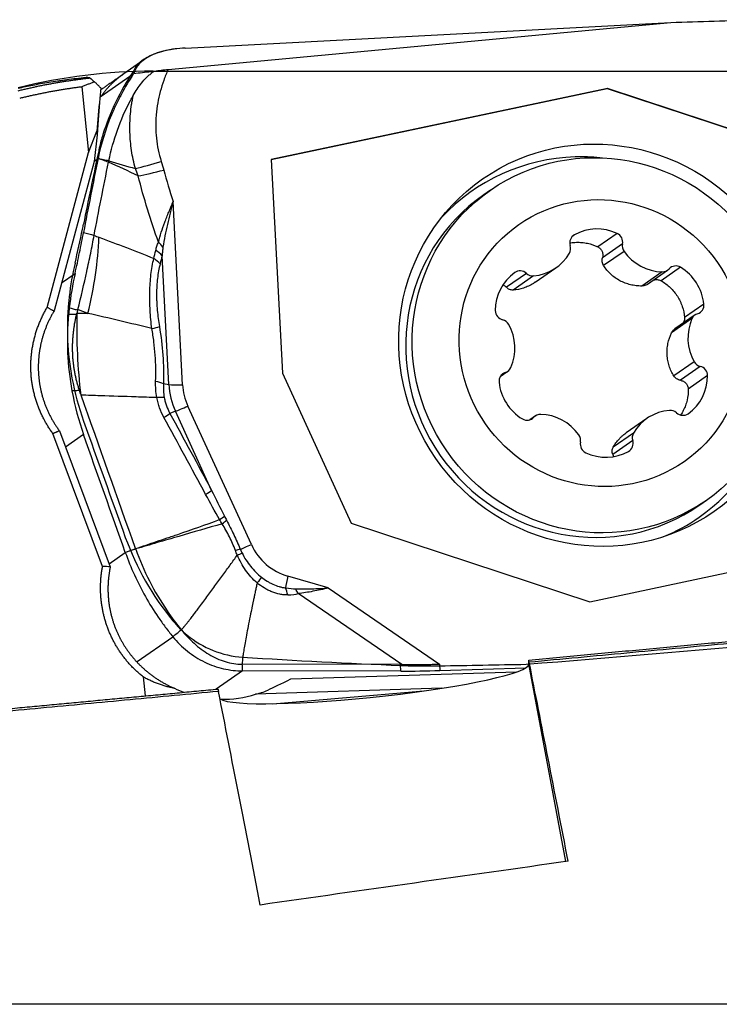
# Model space of a CAD drawing. Units: millimetres. Extents: x 206.3 to 290.3, y 204.1 to 288.5.
# Drawn here: x 267 to 273.2, y 254.7 to 263.6 of the extents above; entities that cross this region are included whole.
import ezdxf

# ---------------------------------------------------------------- set-up
doc = ezdxf.new("R2010")
doc.units = ezdxf.units.MM
for name, color, linetype in [('1', 4, 'Continuous'), ('CUT', 1, 'Continuous'), ('NOCUT', 7, 'Continuous')]:
    doc.layers.add(name, color=color, linetype=linetype)

msp = doc.modelspace()

# ---------------------------------------------------------------- linework, layer by layer
at = {"layer": '1'}
for p, q in [((268.2912, 263.1288), (272.8132, 263.5515)), ((268.4442, 263.3214), (272.8132, 263.5515)), ((272.8132, 263.5515), (273.5919, 263.576)), ((268.0806, 263.2205), (267.8832, 263.083)), ((267.9777, 263.0871), (267.6874, 262.885)), ((267.5137, 262.9717), (267.5752, 262.3806)), ((267.6845, 262.9635), (267.6774, 262.8677)), ((272.2429, 262.9576), (269.2188, 262.3186)), ((269.2189, 262.3178), (272.2412, 262.9564)), ((272.2429, 262.9576), (272.2412, 262.9564)), ((272.2412, 262.9564), (274.3866, 262.2497)), ((274.3883, 262.2509), (272.2429, 262.9576)), ((267.6874, 262.885), (267.6782, 262.8786)), ((267.5752, 262.3806), (267.649, 262.5727)), ((267.6514, 262.5416), (267.6249, 262.302)), ((267.2028, 260.9882), (267.5752, 262.3806)), ((267.625, 262.303), (267.6612, 262.3282)), ((269.2188, 262.3186), (269.3186, 260.3969)), ((267.6249, 262.302), (267.2648, 260.9558)), ((271.1893, 262.0423), (271.1311, 262.0018)), ((268.4215, 260.2914), (268.3358, 261.9412)), ((271.9454, 261.6412), (271.9323, 261.6322)), ((272.3302, 261.6534), (272.1561, 261.5321)), ((272.3777, 261.5585), (272.1983, 261.4336)), ((268.297, 260.2948), (268.2368, 261.4533)), ((272.3918, 261.4916), (272.2085, 261.364)), ((271.5921, 261.214), (271.7794, 261.3444)), ((272.9002, 261.3486), (272.726, 261.2273)), ((267.3324, 261.2083), (267.4537, 261.2927)), ((271.5132, 261.294), (271.3338, 261.169)), ((271.5775, 261.2716), (271.3942, 261.1439)), ((272.7352, 261.308), (272.5518, 261.1804)), ((272.6028, 261.1968), (272.7834, 261.3225)), ((273.1101, 261.0184), (272.9359, 260.8972)), ((273.0307, 260.9204), (272.8497, 260.7943)), ((273.003, 260.8868), (272.8197, 260.7591)), ((273.0232, 260.4985), (272.8398, 260.3709)), ((273.0778, 260.4573), (272.8984, 260.3324)), ((269.3186, 260.3969), (269.9375, 259.0465)), ((271.2779, 260.3651), (271.3468, 260.413)), ((271.3243, 260.4021), (271.2837, 260.3739)), ((273.1435, 260.374), (272.9694, 260.2528)), ((268.2487, 260.3018), (268.297, 260.2948)), ((269.0396, 258.8543), (268.4684, 260.1007)), ((268.3564, 260.0532), (268.3073, 260.0348)), ((268.6824, 259.342), (268.3564, 260.0532)), ((271.594, 260.0109), (271.5441, 259.9761)), ((271.5805, 259.999), (271.5512, 259.9786)), ((272.5981, 259.989), (272.4109, 259.8586)), ((267.7017, 258.657), (267.255, 259.8522)), ((267.3129, 259.8779), (267.7707, 258.653)), ((267.5305, 259.8432), (267.3681, 259.7301)), ((272.4767, 259.8572), (272.2934, 259.7296)), ((272.4696, 259.7896), (272.2902, 259.6647)), ((273.074, 259.2116), (273.1323, 259.2522)), ((269.9375, 259.0465), (272.0828, 258.3398)), ((272.0828, 258.3398), (275.107, 258.9788)), ((267.7599, 258.6818), (267.906, 258.7836)), ((269.7314, 258.4634), (269.3687, 258.569)), ((270.3944, 257.7752), (269.4621, 258.4137)), ((269.7314, 258.4634), (270.7308, 257.779)), ((268.0114, 257.801), (268.3333, 258.0252)), ((271.5356, 257.7798), (271.534, 257.8154)), ((268.9609, 257.7177), (268.7238, 257.5526)), ((270.3825, 257.7754), (268.9578, 257.7772)), ((270.3856, 257.7159), (268.9609, 257.7177)), ((269.3947, 257.6448), (271.4252, 257.7088)), ((270.3856, 257.7159), (270.3825, 257.7754)), ((270.7308, 257.779), (270.7338, 257.7214)), ((270.7338, 257.7214), (271.507, 257.7457)), ((271.8697, 256.002), (271.5356, 257.7798)), ((268.0662, 257.6633), (268.084, 257.4925)), ((270.7515, 257.5613), (269.0781, 257.5086)), ((269.2328, 257.4224), (270.5913, 257.5373)), ((275.4631, 254.7178), (265.934, 254.7178))]:
    msp.add_line(p, q, dxfattribs=at)
for centre, major_axis, ratio, start_param, end_param in [((268.9091, 262.8226), (-0.9284, 0.2679), 0.455552, 5.362616, 6.27815), ((268.8924, 264.0035), (-0.8225, -3.2745), 0.293367, 5.139197, 5.23686), ((267.643, 257.9456), (-0.1257, -5.4845), 0.032337, 3.599179, 3.719535), ((269.1384, 265.1966), (-1.3428, -2.9598), 0.219784, 5.892209, 5.914902), ((272.0456, 260.5671), (1.0217, -1.4673), 0.977686, 2.57506, 3.349168), ((272.0456, 260.5671), (1.0217, -1.4673), 0.977686, 2.449789, 2.57506), ((268.3152, 262.3618), (-0.4766, -0.1511), 0.063644, 0.819087, 1.368821), ((268.3381, 262.2839), (0.4828, 0.13), 0.072534, 3.978461, 4.513406), ((272.1025, 260.6067), (0.9715, -1.3951), 0.977686, 3.141627, 6.283121), ((272.1576, 261.2651), (0.2468, -0.3545), 0.977686, 2.105091, 3.045029), ((266.2668, 260.9628), (0.7676, 2.0618), 0.570336, 4.908027, 5.238294), ((271.9868, 261.5679), (0.0481, -0.0691), 0.977686, 3.045029, 4.407656), ((272.2966, 261.5777), (0.0481, -0.0691), 0.977686, 0.742464, 2.105091), ((268.0452, 261.5041), (0.2275, -0.1037), 0.586953, 0.822123, 1.090267), ((271.8289, 261.5196), (0.0481, -0.0691), 0.977686, 0.427035, 1.266063), ((272.4589, 261.5394), (0.0481, -0.0691), 0.977686, 3.884057, 4.723085), ((268.0027, 261.3541), (-0.2424, 0.0612), 0.531967, 3.762554, 4.136487), ((268.0207, 261.428), (-0.2434, 0.0571), 0.514618, 3.753692, 4.125612), ((271.5325, 261.6989), (0.2468, -0.3545), 0.977686, 5.770283, 6.71022), ((272.7357, 261.7368), (0.2468, -0.3545), 0.977686, 4.723085, 5.663022), ((272.7353, 261.3916), (0.0481, -0.0691), 0.977686, 5.663022, 6.502051), ((272.8586, 261.2771), (0.0481, -0.0691), 0.977686, 1.997831, 3.360458), ((272.687, 260.9821), (0.2468, -0.3545), 0.977686, 1.057894, 1.997831), ((271.6594, 260.9497), (0.2468, -0.3545), 0.977686, 3.152289, 4.092226), ((271.4577, 261.233), (0.0481, -0.0691), 0.977686, 1.789662, 3.152289), ((271.5688, 261.3549), (0.0481, -0.0691), 0.977686, 4.931254, 5.770283), ((269.8443, 260.6423), (-1.374, 2.0886), 0.976611, 0.861999, 0.885127), ((273.0276, 261.0113), (0.0481, -0.0691), 0.977686, 5.978452, 7.341079), ((271.3169, 260.9575), (0.0481, -0.0691), 0.977686, 4.092226, 5.454853), ((273.0788, 260.8512), (0.0481, -0.0691), 0.977686, 2.836859, 3.675887), ((267.9964, 260.7902), (0.2465, 0.0414), 0.088283, 5.342003, 5.765818), ((271.2824, 260.7947), (0.0481, -0.0691), 0.977686, 1.474232, 2.31326), ((270.9855, 260.6288), (0.2468, -0.3545), 0.977686, 0.534295, 1.474232), ((273.3919, 260.7046), (0.2468, -0.3545), 0.977686, 3.675887, 4.615825), ((271.2986, 260.4822), (0.0481, -0.0691), 0.977686, 5.978452, 6.81748), ((273.0951, 260.5387), (0.0481, -0.0691), 0.977686, 4.615825, 5.454853), ((273.0606, 260.3759), (0.0481, -0.0691), 0.977686, 0.950633, 2.31326), ((271.3499, 260.3221), (0.0481, -0.0691), 0.977686, 2.836859, 4.199486), ((272.718, 260.3837), (0.2468, -0.3545), 0.977686, 0.010696, 0.950633), ((268.0326, 260.2765), (-0.2499, 0.0073), 0.248128, 3.675112, 4.093914), ((268.9402, 260.3151), (0.3737, -0.5367), 0.977686, 4.145856, 4.529829), ((268.4525, 260.313), (0.1798, 0.0093), 0.112747, 3.660376, 4.53304), ((268.9292, 260.3073), (0.2949, -0.4235), 0.977686, 4.145856, 4.529829), ((271.6905, 260.3513), (0.2468, -0.3545), 0.977686, 4.199486, 5.139424), ((268.045, 260.1174), (-0.2458, -0.0456), 0.157513, 3.648672, 4.052395), ((268.4995, 260.1223), (0.1636, 0.075), 0.038138, 3.631492, 4.504157), ((268.1086, 259.9388), (-0.2196, -0.1195), 0.09044, 2.241626, 2.649888), ((271.6422, 259.9418), (0.0481, -0.0691), 0.977686, 2.52143, 3.360458), ((271.6417, 259.5966), (0.2468, -0.3545), 0.977686, 1.581492, 2.52143), ((272.8449, 259.6345), (0.2468, -0.3545), 0.977686, 2.62869, 3.568627), ((272.8087, 259.9785), (0.0481, -0.0691), 0.977686, 1.789662, 2.62869), ((272.9197, 260.1004), (0.0481, -0.0691), 0.977686, 4.931254, 6.293881), ((272.0456, 260.5671), (1.0217, -1.4673), 0.977686, 0, 0.691675), ((271.5189, 260.0563), (0.0481, -0.0691), 0.977686, 5.139424, 6.502051), ((271.9186, 259.794), (0.0481, -0.0691), 0.977686, 0.742464, 1.581492), ((272.5485, 259.8138), (0.0481, -0.0691), 0.977686, 3.568627, 4.407656), ((272.0809, 259.7557), (0.0481, -0.0691), 0.977686, 3.884057, 5.246684), ((272.3907, 259.7655), (0.0481, -0.0691), 0.977686, 6.186621, 7.549248), ((272.2198, 260.0683), (0.2468, -0.3545), 0.977686, 5.246684, 6.186621), ((268.4837, 259.246), (-0.2201, -0.1185), 0.082228, 2.24279, 2.65027), ((268.6098, 259.0188), (-0.2166, -0.1249), 0.103644, 2.240351, 2.557241), ((268.6315, 258.982), (0.2145, 0.1284), 0.121697, 5.379199, 5.679236), ((272.0456, 260.5671), (1.0217, -1.4673), 0.977686, 6.075579, 6.283185), ((269.0706, 258.8759), (0.1636, 0.075), 0.038138, 3.77332, 4.504157), ((269.5003, 259.061), (0.2949, -0.4235), 0.977686, 4.529829, 5.402493), ((268.7592, 258.7226), (-0.2339, -0.0883), 0.130627, 3.77912, 4.041003), ((269.3998, 258.5906), (0.0503, 0.1728), 0.133735, 1.735004, 2.427036), ((266.4004, 259.4644), (-3.0803, 0.9993), 0.046672, 2.860199, 2.988383), ((269.2727, 258.2893), (0.0068, -0.2499), 0.435613, 2.021511, 2.335707), ((266.4954, 259.5759), (-3.014, 1.1262), 0.11155, 2.872725, 3.000908), ((269.367, 258.3021), (0.0762, -0.2381), 0.52363, 1.884975, 2.089782), ((273.9221, 243.7312), (-3.462, 18.9799), 0.013768, 5.413076, 5.544424), ((270.139, 257.6323), (-1.3965, -0.1485), 0.106686, 0.135453, 3.135133), ((271.1774, 253.9975), (-0.8884, 3.7672), 0.319613, 6.198174, 6.207525), ((270.9752, 257.8894), (-1.3981, -0.0726), 0.112747, 1.129648, 1.391448), ((271.1609, 258.5719), (-2.0651, -1.0652), 0.011953, 0.295028, 0.53858), ((268.7586, 258.4543), (0.5714, -0.8206), 0.977686, 5.233116, 5.333865), ((271.0756, 243.7312), (-3.462, 18.9799), 0.013768, 5.386195, 5.52406), ((268.7586, 258.4543), (0.5714, -0.8206), 0.977686, 5.669054, 5.994558), ((236.7248, 243.7312), (-108.4437, -17.7444), 0.062116, 4.372004, 4.398885)]:
    msp.add_ellipse(centre, major_axis=major_axis, ratio=ratio, start_param=start_param, end_param=end_param, dxfattribs=at)
for centre, major_axis in [((272.1611, 260.6475), (-1.0418, 1.4961)), ((272.1608, 260.6472), (-0.9715, 1.3951)), ((272.1887, 260.6667), (-0.7429, 1.0668))]:
    msp.add_ellipse(centre, major_axis=major_axis, ratio=0.977686, dxfattribs=at)
for points, degree in [([(267.9813, 263.0926), (268.0337, 263.0988), (268.0861, 263.105), (268.1385, 263.1112)], 3), ([(268.1385, 263.1112), (268.1488, 263.1124), (268.1592, 263.1136), (268.1696, 263.1148)], 3), ([(268.1486, 263.1002), (268.1452, 263.1038), (268.1418, 263.1075), (268.1385, 263.1112)], 3), ([(268.1696, 263.1148), (268.1626, 263.11), (268.1556, 263.1051), (268.1486, 263.1002)], 3), ([(267.6284, 263.0183), (267.5137, 262.9717)], 1), ([(267.5876, 263.0525), (267.5761, 263.055), (267.5646, 263.057), (267.5531, 263.0586)], 3), ([(267.5876, 263.0525), (267.6012, 263.0411), (267.6148, 263.0297), (267.6284, 263.0183)], 3), ([(267.6845, 262.9635), (267.6284, 263.0183)], 1), ([(267.8856, 263.0847), (267.6831, 262.9437)], 1), ([(267.9813, 263.0926), (267.9801, 263.0908), (267.9789, 263.089), (267.9777, 263.0871)], 3), ([(267.5137, 262.9717), (267.2322, 262.9359), (266.956, 262.868)], 2), ([(267.6612, 262.3282), (267.6147, 262.1011), (267.571, 261.8791), (267.5301, 261.6621)], 3), ([(267.6612, 262.3284), (267.6613, 262.3283), (267.6614, 262.3283), (267.6615, 262.3283)], 3), ([(267.6612, 262.3284), (267.6612, 262.3283), (267.6612, 262.3283), (267.6612, 262.3283)], 3), ([(267.6615, 262.3283), (267.6614, 262.3283), (267.6613, 262.3283), (267.6612, 262.3283)], 3), ([(267.6612, 262.3283), (267.6612, 262.3283), (267.6612, 262.3282), (267.6612, 262.3282)], 3), ([(267.7553, 262.2955), (267.7561, 262.2996), (267.757, 262.3036), (267.7578, 262.3077)], 3), ([(267.7582, 262.3094), (267.758, 262.3089), (267.7579, 262.3083), (267.7578, 262.3077)], 3), ([(267.7578, 262.3077), (267.8376, 262.2836), (267.9172, 262.2599), (267.9968, 262.2365)], 3), ([(267.6256, 261.636), (267.666, 261.8505), (267.7092, 262.07), (267.7551, 262.2944)], 3), ([(267.7553, 262.2955), (267.7552, 262.2951), (267.7552, 262.2947), (267.7551, 262.2944)], 3), ([(268.0217, 262.1709), (267.933, 262.2133), (267.8442, 262.2547), (267.7553, 262.2955)], 3), ([(268.0217, 262.1709), (268.0139, 262.1929), (268.0055, 262.2148), (267.9968, 262.2365)], 3), ([(268.229, 262.3018), (268.2372, 262.276), (268.2448, 262.25), (268.2519, 262.2239)], 3), ([(268.2519, 262.2239), (268.2774, 262.1289), (268.3055, 262.0347), (268.3358, 261.9412)], 3), ([(267.6256, 261.636), (267.6256, 261.6358), (267.6255, 261.6356), (267.6255, 261.6355)], 3), ([(267.6691, 261.6192), (267.8335, 261.558), (267.9978, 261.4948), (268.162, 261.4289)], 3), ([(268.162, 261.4289), (268.1681, 261.4526), (268.1741, 261.4766), (268.1799, 261.5007)], 3), ([(268.2368, 261.4533), (268.2309, 261.4284), (268.2249, 261.4037), (268.2188, 261.3793)], 3), ([(267.4537, 261.2927), (267.4312, 261.1926), (267.4137, 261.0894), (267.4014, 260.9831)], 3), ([(267.2549, 259.8521), (267.1658, 259.9735), (267.0642, 260.2597), (267.0503, 260.5596), (267.1249, 260.8566), (267.2028, 260.9882)], 2), ([(267.3955, 260.9262), (267.3848, 260.8109), (267.3795, 260.5807), (267.4052, 260.351), (267.426, 260.2363)], 3), ([(267.4682, 260.9263), (267.4709, 260.9371)], 1), ([(267.4771, 260.9624), (267.4709, 260.9371)], 1), ([(267.4709, 260.9371), (267.4718, 260.9371), (267.4728, 260.9371), (267.4737, 260.937)], 3), ([(267.4737, 260.937), (267.5057, 260.9361), (267.5376, 260.9351), (267.5695, 260.9342)], 3), ([(267.4786, 260.968), (267.4781, 260.9662), (267.4776, 260.9643), (267.4771, 260.9624)], 3), ([(267.5695, 260.9342), (267.5392, 260.9455), (267.5089, 260.9568), (267.4786, 260.968)], 3), ([(268.1445, 260.797), (267.9527, 260.8454), (267.761, 260.8908), (267.5695, 260.9342)], 3), ([(268.2125, 260.8154), (268.227, 260.7292), (268.2475, 260.5574), (268.2512, 260.3868), (268.2487, 260.3018)], 3), ([(268.19, 260.176), (268.1807, 260.225), (268.1771, 260.274), (268.179, 260.3228)], 3), ([(268.2487, 260.3018), (268.2466, 260.2601), (268.2491, 260.2182), (268.2564, 260.1761)], 3), ([(267.426, 260.2363), (267.4503, 260.1025), (267.4851, 259.9715), (267.5305, 259.8432)], 3), ([(267.5086, 260.1988), (267.5038, 260.2125), (267.499, 260.2261), (267.4942, 260.2398)], 3), ([(267.9976, 258.8183), (267.8342, 259.2783), (267.6713, 259.7384), (267.5086, 260.1988)], 3), ([(268.3073, 260.0348), (268.4328, 259.8042), (268.5578, 259.5733), (268.6824, 259.342)], 3), ([(268.6283, 259.3056), (268.5039, 259.5366), (268.379, 259.7673), (268.2536, 259.9975)], 3), ([(267.3128, 259.8778), (267.255, 259.8522)], 1), ([(267.906, 258.7836), (267.7806, 259.1366), (267.6554, 259.4898), (267.5305, 259.8432)], 3), ([(272.2902, 259.6647), (272.2923, 259.6594), (272.2939, 259.6541), (272.2948, 259.6487)], 3), ([(268.7544, 259.0787), (268.7112, 259.1536), (268.6694, 259.2294), (268.6283, 259.3056)], 3), ([(268.6824, 259.342), (268.7204, 259.2646), (268.7587, 259.1874), (268.7976, 259.1106)], 3), ([(268.7764, 259.0409), (268.769, 259.0534), (268.7617, 259.066), (268.7544, 259.0787)], 3), ([(268.7976, 259.1106), (268.804, 259.098), (268.8104, 259.0854), (268.8169, 259.0729)], 3), ([(268.9135, 258.7592), (268.9068, 258.7731), (268.9009, 258.7871), (268.8956, 258.8014)], 3), ([(268.9135, 258.7593), (268.9297, 258.766), (268.9443, 258.7717), (268.9566, 258.7763)], 3), ([(268.9403, 258.8117), (268.9452, 258.7997), (268.9507, 258.7879), (268.9566, 258.7763)], 3), ([(267.7705, 258.6542), (267.7476, 258.6555), (267.7246, 258.6565), (267.7017, 258.6571)], 3), ([(269.1317, 258.5597), (269.1212, 258.5463), (269.1074, 258.5287), (269.0912, 258.5084)], 3), ([(271.534, 257.8154), (273.5044, 257.9993), (275.4228, 258.1772)], 2), ([(268.3333, 258.0252), (268.3584, 258.0459), (268.3835, 258.0666), (268.4086, 258.0873)], 3), ([(268.4086, 258.0873), (268.4442, 258.0437), (268.5216, 257.9618), (268.6552, 257.8617), (268.8033, 257.7937), (268.9069, 257.7773), (268.9578, 257.7772)], 3), ([(268.3333, 258.0252), (268.353, 258.0011), (268.3948, 257.9549), (268.4644, 257.8933), (268.5393, 257.8397), (268.6191, 257.7954), (268.7029, 257.7605), (268.7891, 257.7359), (268.8756, 257.7209), (268.9327, 257.7177), (268.9609, 257.7177)], 3), ([(271.5386, 257.7952), (271.534, 257.8154)], 1), ([(268.9609, 257.7177), (268.9599, 257.7376), (268.9589, 257.7574), (268.9578, 257.7772)], 3), ([(268.3469, 257.5613), (268.1994, 257.5893), (268.0665, 257.6631)], 2), ([(265.9356, 257.2908), (267.3493, 257.4238), (268.7392, 257.554)], 2), ([(268.7392, 257.554), (268.744, 257.5327)], 1)]:
    msp.add_open_spline(points, degree=degree, dxfattribs=at)
for points, degree, knots in [([(268.1696, 263.1148), (268.1891, 263.1175), (268.209, 263.12), (268.2497, 263.1247), (268.2703, 263.1268), (268.2912, 263.1288)], 3, [0, 0, 0, 0, 0.5, 0.5, 1, 1, 1, 1]), ([(268.2912, 263.1288), (268.2839, 263.1127), (268.2769, 263.0964), (268.2637, 263.0636), (268.2448, 263.0142), (268.2291, 262.9639), (268.2019, 262.8623), (268.1893, 262.793), (268.1818, 262.7042), (268.1807, 262.6864), (268.1793, 262.6509), (268.1786, 262.5977), (268.1816, 262.5449), (268.1929, 262.4399), (268.2073, 262.3705), (268.229, 262.3018)], 3, [0, 0, 0, 0, 0.0625, 0.0625, 0.125, 0.25, 0.25, 0.5, 0.5, 0.5625, 0.5625, 0.625, 0.75, 0.75, 1, 1, 1, 1]), ([(266.9436, 262.9605), (266.985, 262.9699), (267.0283, 262.9791), (267.1196, 262.997), (267.1676, 263.0057), (267.2437, 263.0182), (267.2698, 263.0223), (267.31, 263.0283), (267.3236, 263.0303), (267.3511, 263.0342), (267.3649, 263.0361), (267.4347, 263.0454), (267.4927, 263.0524), (267.5531, 263.0586)], 3, [0, 0, 0, 0, 0.25, 0.25, 0.5, 0.5, 0.625, 0.625, 0.6875, 0.6875, 0.75, 0.75, 1, 1, 1, 1]), ([(266.9436, 262.9379), (266.9553, 262.9408), (266.9788, 262.9465), (267.014, 262.9548), (267.0494, 262.9629), (267.0848, 262.9707), (267.1203, 262.9782), (267.1559, 262.9855), (267.1915, 262.9925), (267.2272, 262.9993), (267.263, 263.0058), (267.2988, 263.012), (267.3347, 263.018), (267.3707, 263.0238), (267.4067, 263.0292), (267.4428, 263.0344), (267.4789, 263.0394), (267.5151, 263.044), (267.5513, 263.0485), (267.5755, 263.0512), (267.5876, 263.0525)], 3, [0, 0, 0, 0, 0.055292, 0.110615, 0.165968, 0.221353, 0.276767, 0.332213, 0.38769, 0.443198, 0.498737, 0.554307, 0.609909, 0.665541, 0.721206, 0.776901, 0.832628, 0.888387, 0.944178, 1, 1, 1, 1]), ([(267.9777, 263.0871), (267.9389, 263.0285), (267.9031, 262.9685), (267.854, 262.8765), (267.8384, 262.8454), (267.8087, 262.7827), (267.7946, 262.751), (267.7284, 262.5917), (267.6885, 262.4613), (267.6612, 262.3284)], 3, [0, 0, 0, 0, 0.25, 0.25, 0.375, 0.375, 0.5, 0.5, 1, 1, 1, 1]), ([(267.6874, 262.885), (267.6901, 262.889), (267.6956, 262.8969), (267.704, 262.9086), (267.7126, 262.92), (267.7214, 262.9313), (267.7304, 262.9423), (267.7395, 262.9531), (267.7487, 262.9637), (267.7582, 262.9741), (267.7677, 262.9843), (267.7775, 262.9943), (267.7874, 263.004), (267.7974, 263.0136), (267.8076, 263.0229), (267.8179, 263.0321), (267.8284, 263.041), (267.839, 263.0498), (267.8497, 263.0583), (267.8606, 263.0667), (267.8716, 263.0748), (267.8792, 263.0802), (267.8831, 263.0829), (267.8832, 263.083)], 3, [0, 0, 0, 0, 0.051629, 0.102989, 0.154099, 0.204975, 0.255633, 0.306087, 0.356354, 0.406446, 0.456376, 0.506158, 0.555804, 0.605324, 0.654728, 0.704026, 0.753233, 0.802363, 0.851432, 0.900455, 0.949449, 0.998429, 1, 1, 1, 1]), ([(267.977, 262.8948), (267.999, 262.934), (268.0237, 262.9713), (268.0658, 263.0235), (268.0807, 263.0403), (268.1048, 263.0641), (268.1131, 263.0718), (268.1304, 263.0866), (268.1393, 263.0936), (268.1486, 263.1002)], 3, [0, 0, 0, 0, 0.5, 0.5, 0.75, 0.75, 0.875, 0.875, 1, 1, 1, 1]), ([(267.7582, 262.3094), (267.7773, 262.4018), (267.8286, 262.5856), (267.913, 262.7776), (267.9685, 262.8796), (267.977, 262.8948)], 3, [0, 0, 0, 0, 0.45283, 0.917762, 1, 1, 1, 1]), ([(267.9968, 262.2365), (267.9818, 262.2906), (267.9589, 262.3994), (267.9493, 262.509), (267.9461, 262.6191), (267.9478, 262.6743), (267.9552, 262.7575), (267.9584, 262.7852), (267.9645, 262.8265), (267.9679, 262.847), (267.9723, 262.8709), (267.9743, 262.8812), (267.9756, 262.888), (267.9763, 262.8915), (267.977, 262.8948)], 3, [0, 0, 0, 0, 0.25, 0.5, 0.5, 0.75, 0.75, 0.875, 0.875, 0.9375, 0.96875, 0.984375, 0.984375, 1, 1, 1, 1]), ([(267.7551, 262.2944), (267.7551, 262.2944), (267.755, 262.2944), (267.7393, 262.3001), (267.7236, 262.3058), (267.7005, 262.3141), (267.6931, 262.3167), (267.6776, 262.3221), (267.6696, 262.3252), (267.6615, 262.3283)], 3, [0, 0, 0, 0, 0.000599, 0.000599, 0.504322, 0.504322, 0.740201, 0.740201, 1, 1, 1, 1]), ([(267.6615, 262.3283), (267.6704, 262.3264), (267.6792, 262.3245), (267.6955, 262.3215), (267.7028, 262.32), (267.7262, 262.3156), (267.7421, 262.3125), (267.7581, 262.3094), (267.7581, 262.3094), (267.7582, 262.3094)], 3, [0, 0, 0, 0, 0.275568, 0.275568, 0.504077, 0.504077, 0.999401, 0.999401, 1, 1, 1, 1]), ([(268.2043, 261.5746), (268.1691, 261.6725), (268.1362, 261.7712), (268.0752, 261.97), (268.0471, 262.0701), (268.0217, 262.1709)], 3, [0, 0, 0, 0, 0.5, 0.5, 1, 1, 1, 1]), ([(268.2043, 261.5746), (268.2183, 261.6336), (268.238, 261.6927), (268.2667, 261.7688), (268.2726, 261.7841), (268.2848, 261.815), (268.291, 261.8306), (268.3037, 261.862), (268.3133, 261.8856), (268.323, 261.9094), (268.3294, 261.9254), (268.3326, 261.9332), (268.3358, 261.9412)], 3, [0, 0, 0, 0, 0.5, 0.5, 0.625, 0.625, 0.75, 0.75, 0.875, 0.9375, 0.9375, 1, 1, 1, 1]), ([(268.3358, 261.9412), (268.3314, 261.9238), (268.327, 261.9064), (268.3183, 261.8717), (268.3139, 261.8544), (268.301, 261.8026), (268.2926, 261.7682), (268.2689, 261.6659), (268.255, 261.5985), (268.2446, 261.5314)], 3, [0, 0, 0, 0, 0.125, 0.125, 0.25, 0.25, 0.5, 0.5, 1, 1, 1, 1]), ([(267.4537, 261.2927), (267.4679, 261.3563), (267.4814, 261.419), (267.5006, 261.5115), (267.5068, 261.5422), (267.5188, 261.6028), (267.5246, 261.6326), (267.5301, 261.6621)], 3, [0, 0, 0, 0, 0.5, 0.5, 0.75, 0.75, 1, 1, 1, 1]), ([(267.4786, 260.968), (267.5083, 261.0851), (267.5353, 261.1993), (267.5719, 261.3664), (267.5834, 261.4214), (267.5999, 261.5028), (267.6052, 261.5298), (267.6156, 261.5831), (267.6206, 261.6094), (267.6255, 261.6355)], 3, [0, 0, 0, 0, 0.5, 0.5, 0.75, 0.75, 0.875, 0.875, 1, 1, 1, 1]), ([(267.5301, 261.6621), (267.5305, 261.6621), (267.5308, 261.662), (267.5626, 261.6533), (267.5941, 261.6446), (267.6256, 261.636)], 3, [0, 0, 0, 0, 0.01, 0.01, 1, 1, 1, 1]), ([(267.6255, 261.6355), (267.6255, 261.6354), (267.6255, 261.6354), (267.6401, 261.63), (267.6546, 261.6246), (267.6691, 261.6192)], 3, [0, 0, 0, 0, 0.001059, 0.001059, 1, 1, 1, 1]), ([(268.1799, 261.5007), (268.183, 261.5137), (268.1865, 261.5264), (268.1945, 261.5512), (268.199, 261.5632), (268.2043, 261.5746)], 3, [0, 0, 0, 0, 0.5, 0.5, 1, 1, 1, 1]), ([(268.2446, 261.5314), (268.2427, 261.5186), (268.2412, 261.5056), (268.2387, 261.4796), (268.2376, 261.4664), (268.2368, 261.4533)], 3, [0, 0, 0, 0, 0.5, 0.5, 1, 1, 1, 1]), ([(271.905, 261.5678), (271.9078, 261.5683), (271.9106, 261.5687), (271.93, 261.5717), (271.963, 261.5747), (271.9963, 261.5738), (272.0213, 261.5715), (272.0296, 261.5705), (272.0461, 261.5679), (272.0543, 261.5664), (272.0948, 261.5577), (272.126, 261.5469), (272.1561, 261.5321)], 3, [0, 0, 0, 0, 0.033092, 0.033092, 0.226473, 0.419855, 0.419855, 0.516546, 0.516546, 0.613237, 0.613237, 1, 1, 1, 1]), ([(272.1561, 261.5321), (272.1605, 261.5299), (272.1646, 261.5274), (272.1724, 261.5216), (272.176, 261.5183), (272.1826, 261.5112), (272.1855, 261.5074), (272.1907, 261.4993), (272.1929, 261.495), (272.1985, 261.4816), (272.2006, 261.4722), (272.2018, 261.4527), (272.2008, 261.4431), (272.1983, 261.4336)], 3, [0, 0, 0, 0, 0.125, 0.125, 0.25, 0.25, 0.375, 0.375, 0.5, 0.5, 0.75, 0.75, 1, 1, 1, 1]), ([(268.1445, 260.797), (268.1376, 260.852), (268.1325, 260.9069), (268.1277, 260.989), (268.1261, 261.03), (268.1257, 261.0709), (268.1258, 261.0982), (268.1259, 261.1118), (268.1275, 261.1796), (268.131, 261.232), (268.14, 261.3081), (268.1435, 261.3329), (268.1519, 261.3818), (268.1567, 261.4057), (268.162, 261.4289)], 3, [0, 0, 0, 0, 0.25, 0.25, 0.375, 0.4375, 0.4375, 0.5, 0.5, 0.75, 0.75, 0.875, 0.875, 1, 1, 1, 1]), ([(272.2085, 261.364), (272.2052, 261.3691), (272.2025, 261.3746), (272.1984, 261.3859), (272.1969, 261.3917), (272.1952, 261.4036), (272.195, 261.4097), (272.1957, 261.4217), (272.1967, 261.4277), (272.1983, 261.4336)], 3, [0, 0, 0, 0, 0.25, 0.25, 0.5, 0.5, 0.75, 0.75, 1, 1, 1, 1]), ([(268.2188, 261.3793), (268.2136, 261.3588), (268.209, 261.3376), (268.2011, 261.2941), (268.1978, 261.2719), (268.1898, 261.204), (268.1871, 261.157), (268.1868, 261.0962), (268.187, 261.0839), (268.1875, 261.0595), (268.1887, 261.0229), (268.1912, 260.9863), (268.1978, 260.913), (268.2043, 260.8642), (268.2125, 260.8154)], 3, [0, 0, 0, 0, 0.125, 0.125, 0.25, 0.25, 0.5, 0.5, 0.5625, 0.5625, 0.625, 0.75, 0.75, 1, 1, 1, 1]), ([(272.5518, 261.1804), (272.5346, 261.1803), (272.5174, 261.1812), (272.4835, 261.1851), (272.4584, 261.1895), (272.4337, 261.1962), (272.4173, 261.2013), (272.4091, 261.2041), (272.3851, 261.2132), (272.3542, 261.2273), (272.3255, 261.2451), (272.2979, 261.2648), (272.2847, 261.2757), (272.2478, 261.3101), (272.2266, 261.3357), (272.2085, 261.364)], 3, [0, 0, 0, 0, 0.125, 0.125, 0.25, 0.3125, 0.3125, 0.375, 0.375, 0.5, 0.625, 0.625, 0.75, 0.75, 1, 1, 1, 1]), ([(271.31, 261.1868), (271.3108, 261.1864), (271.3116, 261.186), (271.3204, 261.1813), (271.3275, 261.1758), (271.3338, 261.169)], 3, [0, 0, 0, 0, 0.089152, 0.089152, 1, 1, 1, 1]), ([(271.3942, 261.1439), (271.3885, 261.1436), (271.3828, 261.1439), (271.3718, 261.1459), (271.3664, 261.1474), (271.3561, 261.1518), (271.3512, 261.1546), (271.342, 261.161), (271.3377, 261.1648), (271.3338, 261.169)], 3, [0, 0, 0, 0, 0.25, 0.25, 0.5, 0.5, 0.75, 0.75, 1, 1, 1, 1]), ([(271.592, 261.2139), (271.5869, 261.2103), (271.5678, 261.1977), (271.548, 261.1868), (271.5182, 261.1727), (271.5028, 261.1666), (271.4568, 261.1516), (271.4257, 261.1458), (271.3942, 261.1439)], 3, [0, 0, 0, 0, 0.085246, 0.313934, 0.313934, 0.542623, 0.542623, 1, 1, 1, 1]), ([(272.6029, 261.1968), (272.5981, 261.1935), (272.593, 261.1906), (272.5821, 261.1857), (272.5761, 261.1837), (272.5642, 261.1811), (272.5581, 261.1804), (272.5518, 261.1804)], 3, [0, 0, 0, 0, 0.323181, 0.323181, 0.66159, 0.66159, 1, 1, 1, 1]), ([(272.6532, 261.233), (272.6535, 261.2332), (272.6539, 261.2333), (272.6589, 261.235), (272.6636, 261.2363), (272.6734, 261.238), (272.6784, 261.2385), (272.6883, 261.2385), (272.6932, 261.2382), (272.7031, 261.2365), (272.7079, 261.2352), (272.7172, 261.2319), (272.7217, 261.2298), (272.726, 261.2273)], 3, [0, 0, 0, 0, 0.014731, 0.014731, 0.211785, 0.211785, 0.408839, 0.408839, 0.605892, 0.605892, 0.802946, 0.802946, 1, 1, 1, 1]), ([(272.726, 261.2273), (272.7556, 261.2102), (272.7827, 261.1898), (272.8195, 261.1545), (272.8311, 261.1419), (272.8526, 261.1157), (272.8723, 261.0884), (272.8887, 261.0588), (272.8997, 261.0358), (272.9032, 261.028), (272.9096, 261.0122), (272.9125, 261.0043), (272.926, 260.9642), (272.933, 260.9312), (272.9359, 260.8972)], 3, [0, 0, 0, 0, 0.25, 0.25, 0.375, 0.375, 0.5, 0.625, 0.625, 0.6875, 0.6875, 0.75, 0.75, 1, 1, 1, 1]), ([(267.2653, 260.9555), (267.2625, 260.9567), (267.2566, 260.9592), (267.2479, 260.9632), (267.239, 260.9675), (267.2301, 260.9722), (267.2211, 260.9772), (267.212, 260.9826), (267.2059, 260.9864), (267.2029, 260.9884)], 3, [0, 0, 0, 0, 0.13236, 0.268135, 0.407379, 0.550141, 0.696468, 0.846407, 1, 1, 1, 1]), ([(267.4771, 260.9624), (267.4652, 260.9657), (267.4533, 260.9689), (267.428, 260.9758), (267.4147, 260.9795), (267.4014, 260.9831)], 3, [0, 0, 0, 0, 0.473061, 0.473061, 1, 1, 1, 1]), ([(267.2652, 260.956), (267.2626, 260.9517), (267.2575, 260.9432), (267.2501, 260.9302), (267.2429, 260.9171), (267.2359, 260.9039), (267.2291, 260.8907), (267.2225, 260.8774), (267.2161, 260.8641), (267.2099, 260.8507), (267.204, 260.8372), (267.1982, 260.8237), (267.1927, 260.8101), (267.1874, 260.7965), (267.1823, 260.7828), (267.1774, 260.7691), (267.1728, 260.7553), (267.1683, 260.7415), (267.164, 260.7277), (267.16, 260.7138), (267.1562, 260.6999), (267.1526, 260.686), (267.1492, 260.6721), (267.146, 260.6581), (267.143, 260.6442), (267.1403, 260.6302), (267.1377, 260.6162), (267.1354, 260.6022), (267.1332, 260.5882), (267.1313, 260.5742), (267.1296, 260.5602), (267.1281, 260.5463), (267.1268, 260.5323), (267.1257, 260.5183), (267.1248, 260.5044), (267.1241, 260.4904), (267.1236, 260.4765), (267.1233, 260.4626), (267.1232, 260.4488), (267.1233, 260.4349), (267.1236, 260.4211), (267.1243, 260.4021), (267.1258, 260.378), (267.1284, 260.3487), (267.132, 260.3194), (267.1365, 260.2902), (267.1419, 260.261), (267.1482, 260.232), (267.1555, 260.2031), (267.1636, 260.1744), (267.1727, 260.1459), (267.1827, 260.1177), (267.1936, 260.0896), (267.2054, 260.0619), (267.2181, 260.0344), (267.2317, 260.0073), (267.2462, 259.9806), (267.2616, 259.9542), (267.2778, 259.9283), (267.2949, 259.9028), (267.307, 259.8862), (267.313, 259.8779)], 3, [0, 0, 0, 0, 0.013039, 0.026049, 0.039031, 0.051984, 0.064908, 0.077804, 0.090671, 0.103511, 0.116323, 0.129107, 0.141863, 0.154592, 0.167294, 0.179969, 0.192617, 0.205238, 0.217833, 0.230401, 0.242943, 0.255459, 0.26795, 0.280414, 0.292853, 0.305267, 0.317656, 0.330019, 0.342358, 0.354672, 0.366962, 0.379228, 0.39147, 0.403687, 0.415882, 0.428052, 0.4402, 0.452324, 0.464425, 0.476504, 0.48856, 0.500594, 0.526245, 0.551957, 0.57773, 0.603567, 0.62947, 0.65544, 0.681479, 0.70759, 0.733773, 0.760031, 0.786365, 0.812778, 0.839271, 0.865845, 0.892502, 0.919245, 0.946074, 0.972992, 1, 1, 1, 1]), ([(267.3955, 260.9262), (267.411, 260.9262), (267.4265, 260.9262), (267.4508, 260.9263), (267.4595, 260.9263), (267.4682, 260.9263), (267.4682, 260.9263), (267.4682, 260.9263)], 3, [0, 0, 0, 0, 0.640478, 0.640478, 0.999349, 0.999349, 1, 1, 1, 1]), ([(267.4942, 260.2398), (267.4924, 260.2453), (267.4887, 260.2562), (267.4836, 260.2726), (267.4786, 260.2892), (267.4739, 260.3058), (267.4695, 260.3225), (267.4653, 260.3393), (267.4613, 260.3562), (267.4576, 260.3731), (267.4541, 260.3901), (267.4509, 260.4072), (267.448, 260.4244), (267.4453, 260.4416), (267.4428, 260.4589), (267.4406, 260.4763), (267.4386, 260.4938), (267.4369, 260.5113), (267.4354, 260.5289), (267.4342, 260.5465), (267.4332, 260.5643), (267.4323, 260.5875), (267.4317, 260.6163), (267.432, 260.6506), (267.4332, 260.6849), (267.4353, 260.7193), (267.4384, 260.7538), (267.4424, 260.7882), (267.4474, 260.8228), (267.4534, 260.8573), (267.4602, 260.8918), (267.4655, 260.9148), (267.4682, 260.9263)], 3, [0, 0, 0, 0, 0.024658, 0.049324, 0.074002, 0.098698, 0.123415, 0.148159, 0.172933, 0.197742, 0.222592, 0.247486, 0.272428, 0.297424, 0.322476, 0.347591, 0.372772, 0.398023, 0.423348, 0.448752, 0.474239, 0.499812, 0.548955, 0.59822, 0.647634, 0.697225, 0.747019, 0.797045, 0.84733, 0.8979, 0.948781, 1, 1, 1, 1]), ([(267.5086, 260.1988), (267.4938, 260.3195), (267.4834, 260.442), (267.4717, 260.6887), (267.4704, 260.8129), (267.4737, 260.937)], 3, [0, 0, 0, 0, 0.5, 0.5, 1, 1, 1, 1]), ([(272.9359, 260.8972), (272.9364, 260.8922), (272.9363, 260.8872), (272.9354, 260.8773), (272.9345, 260.8724), (272.9318, 260.8628), (272.9301, 260.8582), (272.9266, 260.8509), (272.9251, 260.8481), (272.9234, 260.8454)], 3, [0, 0, 0, 0, 0.27467, 0.27467, 0.549339, 0.549339, 0.824009, 0.824009, 1, 1, 1, 1]), ([(268.179, 260.3228), (268.1821, 260.4008), (268.1807, 260.4793), (268.1721, 260.5981), (268.1681, 260.6378), (268.1605, 260.6976), (268.1576, 260.7176), (268.1515, 260.7574), (268.1481, 260.7772), (268.1445, 260.797)], 3, [0, 0, 0, 0, 0.5, 0.5, 0.75, 0.75, 0.875, 0.875, 1, 1, 1, 1]), ([(272.8398, 260.3709), (272.8309, 260.385), (272.8229, 260.3997), (272.8087, 260.4299), (272.7996, 260.4531), (272.7926, 260.4773), (272.7885, 260.4937), (272.7867, 260.502), (272.7821, 260.527), (272.7782, 260.5606), (272.7787, 260.5944), (272.7813, 260.6285), (272.7837, 260.6456), (272.794, 260.6958), (272.8049, 260.728), (272.8197, 260.7591)], 3, [0, 0, 0, 0, 0.125, 0.125, 0.25, 0.3125, 0.3125, 0.375, 0.375, 0.5, 0.625, 0.625, 0.75, 0.75, 1, 1, 1, 1]), ([(272.8197, 260.7591), (272.8223, 260.7647), (272.8256, 260.7701), (272.8331, 260.7798), (272.8373, 260.7843), (272.8444, 260.7904), (272.847, 260.7924), (272.8496, 260.7943)], 3, [0, 0, 0, 0, 0.395892, 0.395892, 0.791785, 0.791785, 1, 1, 1, 1]), ([(272.8984, 260.3324), (272.8924, 260.3334), (272.8865, 260.3351), (272.8753, 260.3395), (272.8699, 260.3423), (272.8599, 260.3488), (272.8552, 260.3526), (272.8468, 260.3611), (272.8431, 260.3658), (272.8398, 260.3709)], 3, [0, 0, 0, 0, 0.25, 0.25, 0.5, 0.5, 0.75, 0.75, 1, 1, 1, 1]), ([(272.8984, 260.3324), (272.908, 260.3306), (272.9171, 260.3275), (272.9299, 260.3206), (272.934, 260.3179), (272.9415, 260.312), (272.945, 260.3088), (272.9515, 260.3017), (272.9545, 260.2978), (272.9596, 260.2897), (272.9618, 260.2855), (272.9655, 260.2765), (272.9669, 260.2719), (272.9688, 260.2625), (272.9693, 260.2577), (272.9694, 260.2528)], 3, [0, 0, 0, 0, 0.25, 0.25, 0.375, 0.375, 0.5, 0.5, 0.625, 0.625, 0.75, 0.75, 0.875, 0.875, 1, 1, 1, 1]), ([(267.4942, 260.2398), (267.4941, 260.2398), (267.4941, 260.2398), (267.4815, 260.2392), (267.4689, 260.2385), (267.4462, 260.2373), (267.4361, 260.2368), (267.426, 260.2363)], 3, [0, 0, 0, 0, 0.000864, 0.000864, 0.554584, 0.554584, 1, 1, 1, 1]), ([(268.19, 260.176), (268.1274, 260.1781), (268.0648, 260.1802), (267.8953, 260.1858), (267.7883, 260.1894), (267.6238, 260.195), (267.5662, 260.1969), (267.5086, 260.1988)], 3, [0, 0, 0, 0, 0.275575, 0.275575, 0.746483, 0.746483, 1, 1, 1, 1]), ([(272.9694, 260.2528), (272.9699, 260.2194), (272.9664, 260.1865), (272.9551, 260.1379), (272.9503, 260.1218), (272.9389, 260.0907), (272.926, 260.0612), (272.9096, 260.0332), (272.9008, 260.02)], 3, [0, 0, 0, 0, 0.404163, 0.404163, 0.606245, 0.606245, 0.808326, 1, 1, 1, 1]), ([(268.2536, 259.9975), (268.2383, 260.0256), (268.2254, 260.0545), (268.2094, 260.0991), (268.2047, 260.1142), (268.1965, 260.1448), (268.1929, 260.1604), (268.19, 260.176)], 3, [0, 0, 0, 0, 0.5, 0.5, 0.75, 0.75, 1, 1, 1, 1]), ([(268.2564, 260.1761), (268.2585, 260.1637), (268.2613, 260.1513), (268.2677, 260.1269), (268.2715, 260.115), (268.2843, 260.0796), (268.2948, 260.0568), (268.3073, 260.0348)], 3, [0, 0, 0, 0, 0.25, 0.25, 0.5, 0.5, 1, 1, 1, 1]), ([(272.2934, 259.7296), (272.301, 259.7433), (272.3095, 259.7567), (272.3282, 259.7822), (272.3435, 259.8005), (272.3608, 259.8176), (272.3728, 259.8287), (272.379, 259.8342), (272.3934, 259.846), (272.4017, 259.8522), (272.4102, 259.8582)], 3, [0, 0, 0, 0, 0.275691, 0.275691, 0.551381, 0.689226, 0.689226, 0.827072, 0.827072, 1, 1, 1, 1]), ([(272.2902, 259.6647), (272.288, 259.67), (272.2865, 259.6755), (272.2845, 259.6865), (272.2842, 259.6921), (272.2847, 259.7032), (272.2855, 259.7087), (272.2885, 259.7194), (272.2906, 259.7246), (272.2934, 259.7296)], 3, [0, 0, 0, 0, 0.25, 0.25, 0.5, 0.5, 0.75, 0.75, 1, 1, 1, 1]), ([(267.9978, 258.8177), (268.061, 258.839), (268.1558, 258.871), (268.2665, 258.9083), (268.3139, 258.9243), (268.3455, 258.9349), (268.3612, 258.9403), (268.5031, 258.9892), (268.629, 259.0333), (268.7544, 259.0787)], 3, [0, 0, 0, 0, 0.25, 0.375, 0.4375, 0.4375, 0.5, 0.5, 1, 1, 1, 1]), ([(268.7764, 259.0409), (268.6467, 259.0035), (268.5171, 258.9659), (268.3227, 258.9093), (268.258, 258.8903), (268.1285, 258.8523), (268.0637, 258.8333), (267.999, 258.8143)], 3, [0, 0, 0, 0, 0.5, 0.5, 0.75, 0.75, 1, 1, 1, 1]), ([(268.8956, 258.8014), (268.888, 258.8224), (268.8798, 258.8432), (268.8622, 258.8841), (268.8528, 258.9043), (268.8328, 258.9442), (268.8221, 258.9639), (268.7998, 259.0027), (268.7882, 259.022), (268.7764, 259.0409)], 3, [0, 0, 0, 0, 0.25, 0.25, 0.5, 0.5, 0.75, 0.75, 1, 1, 1, 1]), ([(268.8169, 259.0729), (268.839, 259.03), (268.8606, 258.9869), (268.9019, 258.9), (268.9215, 258.856), (268.9403, 258.8117)], 3, [0, 0, 0, 0, 0.5, 0.5, 1, 1, 1, 1]), ([(267.906, 258.7836), (267.9328, 258.7937), (267.9596, 258.8038), (267.9901, 258.8154), (267.9938, 258.8169), (267.9976, 258.8183)], 3, [0, 0, 0, 0, 0.876965, 0.876965, 1, 1, 1, 1]), ([(267.9995, 258.8128), (267.9963, 258.8118), (267.9932, 258.8108), (267.962, 258.8011), (267.934, 258.7923), (267.906, 258.7836)], 3, [0, 0, 0, 0, 0.102045, 0.102045, 1, 1, 1, 1]), ([(267.906, 258.7836), (267.9551, 258.6453), (268.0155, 258.513), (268.1223, 258.3232), (268.1607, 258.2614), (268.2224, 258.1709), (268.2437, 258.1411), (268.2876, 258.0823), (268.3102, 258.0535), (268.3333, 258.0252)], 3, [0, 0, 0, 0, 0.5, 0.5, 0.75, 0.75, 0.875, 0.875, 1, 1, 1, 1]), ([(267.9995, 258.8128), (268.0344, 258.715), (268.1173, 258.5227), (268.2598, 258.2817), (268.3639, 258.142), (268.4086, 258.0873)], 3, [0, 0, 0, 0, 0.370597, 0.744633, 1, 1, 1, 1]), ([(268.9567, 258.7763), (268.9673, 258.7554), (268.9789, 258.7351), (269.0041, 258.6957), (269.0178, 258.6767), (269.0471, 258.6402), (269.0628, 258.6228), (269.0959, 258.5898), (269.1134, 258.5743), (269.1317, 258.5597)], 3, [0, 0, 0, 0, 0.25, 0.25, 0.5, 0.5, 0.75, 0.75, 1, 1, 1, 1]), ([(268.4086, 258.0873), (268.4097, 258.0883), (268.4121, 258.0904), (268.4157, 258.0939), (268.4197, 258.098), (268.4241, 258.1027), (268.4288, 258.108), (268.434, 258.1139), (268.4395, 258.1204), (268.4453, 258.1275), (268.4516, 258.1351), (268.4582, 258.1433), (268.4652, 258.1521), (268.4726, 258.1615), (268.4804, 258.1714), (268.494, 258.1887), (268.5134, 258.2138), (268.5385, 258.2468), (268.5809, 258.3032), (268.639, 258.3815), (268.7121, 258.4812), (268.7822, 258.5776), (268.8492, 258.6701), (268.8925, 258.7302), (268.9135, 258.7593)], 3, [0, 0, 0, 0, 0.005334, 0.011473, 0.018421, 0.026181, 0.034755, 0.044145, 0.054351, 0.065375, 0.077216, 0.089875, 0.103352, 0.117646, 0.132757, 0.148685, 0.196787, 0.246356, 0.29739, 0.449544, 0.594801, 0.738222, 0.87329, 1, 1, 1, 1]), ([(269.0911, 258.5084), (269.0716, 258.5256), (269.0532, 258.5439), (269.0188, 258.5825), (269.0027, 258.6028), (268.9729, 258.6451), (268.9594, 258.667), (268.9346, 258.7123), (268.9236, 258.7355), (268.9136, 258.7593)], 3, [0, 0, 0, 0, 0.25, 0.25, 0.5, 0.5, 0.75, 0.75, 1, 1, 1, 1]), ([(268.0662, 257.6633), (267.8416, 257.8461), (267.7451, 258.1109), (267.6977, 258.2409), (267.6752, 258.5203), (267.7016, 258.6569)], 2, [0, 0, 0, 0.5, 0.5, 0.75, 1, 1, 1]), ([(267.7706, 258.6529), (267.7696, 258.6482), (267.7677, 258.6387), (267.765, 258.6245), (267.7626, 258.6103), (267.7604, 258.596), (267.7583, 258.5817), (267.7565, 258.5673), (267.7549, 258.553), (267.7536, 258.5386), (267.7524, 258.5242), (267.7514, 258.5098), (267.7507, 258.4953), (267.7502, 258.4809), (267.7499, 258.4665), (267.7498, 258.4521), (267.75, 258.4376), (267.7503, 258.4232), (267.7509, 258.4088), (267.7517, 258.3944), (267.7527, 258.38), (267.7539, 258.3656), (267.7553, 258.3512), (267.757, 258.3369), (267.7589, 258.3226), (267.761, 258.3083), (267.7633, 258.294), (267.7658, 258.2798), (267.7685, 258.2656), (267.7715, 258.2515), (267.7746, 258.2374), (267.778, 258.2234), (267.7816, 258.2094), (267.7854, 258.1954), (267.7894, 258.1815), (267.7936, 258.1677), (267.7981, 258.1539), (267.8027, 258.1402), (267.8076, 258.1266), (267.8126, 258.113), (267.8179, 258.0995), (267.8234, 258.0861), (267.829, 258.0728), (267.8349, 258.0595), (267.841, 258.0463), (267.8473, 258.0333), (267.8538, 258.0203), (267.8623, 258.0039), (267.8731, 257.9841), (267.8864, 257.9612), (267.9006, 257.9383), (267.9155, 257.9157), (267.9312, 257.8933), (267.9477, 257.8711), (267.9649, 257.8492), (267.983, 257.8276), (268.0019, 257.8063), (268.0215, 257.7854), (268.0419, 257.7649), (268.0631, 257.7448), (268.0852, 257.7252), (268.1079, 257.7061), (268.1315, 257.6874), (268.1559, 257.6694), (268.181, 257.6519), (268.2068, 257.635), (268.2334, 257.6188), (268.2607, 257.6033), (268.2888, 257.5885), (268.3175, 257.5744), (268.3371, 257.5657), (268.3469, 257.5614)], 3, [0, 0, 0, 0, 0.010763, 0.021525, 0.032285, 0.043044, 0.053802, 0.064559, 0.075316, 0.086072, 0.096827, 0.107583, 0.118338, 0.129094, 0.13985, 0.150607, 0.161365, 0.172123, 0.182883, 0.193644, 0.204406, 0.21517, 0.225936, 0.236704, 0.247474, 0.258246, 0.269021, 0.279799, 0.290579, 0.301363, 0.31215, 0.32294, 0.333734, 0.344531, 0.355333, 0.366139, 0.376949, 0.387763, 0.398582, 0.409406, 0.420235, 0.431069, 0.441908, 0.452753, 0.463604, 0.47446, 0.485323, 0.496191, 0.515907, 0.535815, 0.555916, 0.576213, 0.596705, 0.617394, 0.638281, 0.659366, 0.68065, 0.702135, 0.723821, 0.745708, 0.767799, 0.790092, 0.81259, 0.835292, 0.8582, 0.881314, 0.904635, 0.928164, 0.9519, 0.975845, 1, 1, 1, 1]), ([(269.0912, 258.5084), (269.0596, 258.3598), (269.0395, 258.2618), (268.9516, 257.8335), (268.9578, 257.7772)], 2, [0, 0, 0, 0.370926, 0.370926, 1, 1, 1]), ([(269.3678, 258.4008), (269.3559, 258.4005), (269.344, 258.401), (269.3199, 258.4033), (269.3077, 258.4052), (269.2714, 258.4127), (269.2475, 258.4201), (269.2121, 258.4343), (269.2003, 258.4396), (269.1773, 258.451), (269.166, 258.4571), (269.1328, 258.4769), (269.1115, 258.4917), (269.0912, 258.5084)], 3, [0, 0, 0, 0, 0.125, 0.125, 0.25, 0.25, 0.5, 0.5, 0.625, 0.625, 0.75, 0.75, 1, 1, 1, 1]), ([(269.1317, 258.5597), (269.1476, 258.5471), (269.164, 258.5357), (269.1896, 258.52), (269.1983, 258.5151), (269.216, 258.5057), (269.225, 258.5013), (269.2522, 258.489), (269.2706, 258.4821), (269.2989, 258.4737), (269.3084, 258.4713), (269.3275, 258.4673), (269.337, 258.4657), (269.3466, 258.4645)], 3, [0, 0, 0, 0, 0.25, 0.25, 0.375, 0.375, 0.5, 0.5, 0.75, 0.75, 0.875, 0.875, 1, 1, 1, 1]), ([(269.4375, 258.4549), (269.4853, 258.4539), (269.5338, 258.4545), (269.6318, 258.4578), (269.6814, 258.4604), (269.7314, 258.4634)], 3, [0, 0, 0, 0, 0.5, 0.5, 1, 1, 1, 1]), ([(269.7314, 258.4634), (269.7082, 258.4579), (269.6849, 258.4526), (269.6391, 258.4425), (269.6165, 258.4377), (269.5493, 258.4248), (269.5054, 258.4179), (269.4621, 258.4137)], 3, [0, 0, 0, 0, 0.25, 0.25, 0.5, 0.5, 1, 1, 1, 1]), ([(275.4333, 258.1591), (275.2914, 258.1459), (275.0071, 258.1194), (274.5797, 258.0795), (274.1506, 258.0395), (273.7196, 257.9993), (273.2869, 257.9588), (272.8523, 257.9182), (272.416, 257.8774), (271.9779, 257.8364), (271.6852, 257.8089), (271.5386, 257.7952)], 3, [0, 0, 0, 0, 0.109298, 0.219049, 0.329253, 0.439911, 0.551022, 0.662586, 0.774604, 0.887075, 1, 1, 1, 1]), ([(270.3944, 257.7752), (270.4483, 257.7737), (270.5033, 257.7736), (270.5874, 257.7747), (270.6299, 257.7757), (270.673, 257.777), (270.7018, 257.778), (270.7164, 257.7785), (270.7308, 257.779)], 3, [0, 0, 0, 0, 0.5, 0.5, 0.75, 0.875, 0.875, 1, 1, 1, 1]), ([(268.744, 257.5327), (268.6116, 257.5203), (268.3464, 257.4953), (267.9478, 257.4578), (267.5478, 257.4201), (267.1464, 257.3822), (266.7435, 257.3442), (266.3392, 257.3061), (266.0692, 257.2806), (265.934, 257.2678)], 3, [0, 0, 0, 0, 0.141351, 0.283204, 0.425559, 0.568416, 0.711775, 0.855637, 1, 1, 1, 1]), ([(269.0781, 257.5086), (269.0861, 257.5101), (269.0946, 257.512), (269.1124, 257.5167), (269.1216, 257.5194), (269.1498, 257.5287), (269.1692, 257.5364), (269.1887, 257.5456)], 3, [0, 0, 0, 0, 0.25, 0.25, 0.5, 0.5, 1, 1, 1, 1])]:
    msp.add_open_spline(points, degree=degree, knots=knots, dxfattribs=at)
at = {"layer": 'CUT'}
for p, q in [((268.4442, 263.3214), (272.8132, 263.5515)), ((272.8132, 263.5515), (272.8132, 263.5515)), ((267.9777, 263.1101), (267.9777, 263.1101)), ((267.4014, 261.0855), (267.4014, 261.0855)), ((267.3955, 261.0298), (267.3955, 261.0298)), ((267.426, 260.3524), (267.426, 260.3524)), ((267.5305, 259.9646), (267.5305, 259.9646)), ((267.906, 258.9192), (267.906, 258.9192)), ((268.3333, 258.169), (268.3333, 258.169)), ((270.3856, 257.7666), (270.3856, 257.7666)), ((271.5125, 257.7775), (271.5125, 257.7775))]:
    msp.add_line(p, q, dxfattribs=at)
for centre, radius, start, end in [((253.5364, 875.7844), 612.5363, 271.8034186, 271.8762951), ((268.4075, 262.6527), 0.6598, 105.31111, 112.49478), ((268.4653, 262.4416), 0.8786, 97.81703, 105.30582), ((268.4995, 262.2162), 1.1066, 92.86284, 97.98666), ((268.1973, 263.0096), 0.2421, 130.18605, 144.0116), ((268.2812, 262.9116), 0.3711, 118.74808, 130.32327), ((268.3503, 262.7907), 0.5103, 112.48313, 119.02133), ((269.709, 261.9266), 2.0971, 145.64251, 162.89163), ((268.5576, 262.7168), 0.7007, 145.32796, 145.85384), ((268.1358, 263.0542), 0.1662, 144.00272, 158.37033), ((269.346, 262.0377), 1.7175, 162.87098, 167.07357), ((270.5977, 261.7573), 3.0003, 167.20134, 168.16355), ((313.9821, 252.4952), 47.3623, 167.96258, 168.35521), ((327.9545, 249.6549), 61.6205, 168.390898, 168.69268), ((256.0355, 264.0572), 11.7265, 346.83098, 348.36804), ((257.9596, 263.6518), 9.7602, 348.42197, 348.68578), ((270.1274, 260.7655), 2.7447, 166.9419, 173.30445), ((269.7669, 260.8057), 2.382, 173.2549, 174.60351), ((269.8361, 260.8002), 2.4513, 174.62725, 190.52697), ((269.8701, 260.803), 2.4853, 190.44671, 199.71592), ((753.8274, 434.0596), 516.5208, 199.697443, 199.820659), ((270.2983, 259.785), 2.5441, 199.89638, 219.43477), ((269.0515, 258.7581), 0.9289, 219.36073, 230.60187), ((239.2784, 656.5006), 400.024, 274.621932, 275.272052), ((269.0208, 258.7146), 0.8758, 230.34895, 266.08183), ((273.0578, 322.7777), 65.0659, 266.390031, 267.646304), ((270.6059, 263.2064), 5.4442, 267.68068, 269.055), ((270.6188, 264.2072), 6.4451, 269.08792, 271.02312), ((263.316, 681.7843), 424.0861, 271.002236, 271.10746)]:
    msp.add_arc(centre, radius, start, end, dxfattribs=at)
at = {"layer": 'NOCUT'}
msp.add_line((268.1563, 263.1128), (274.4414, 263.1128), dxfattribs=at)
msp.add_arc((268.1563, 258.1128), 5, 90, 104.03624, dxfattribs=at)

doc.saveas('drawing.dxf')
